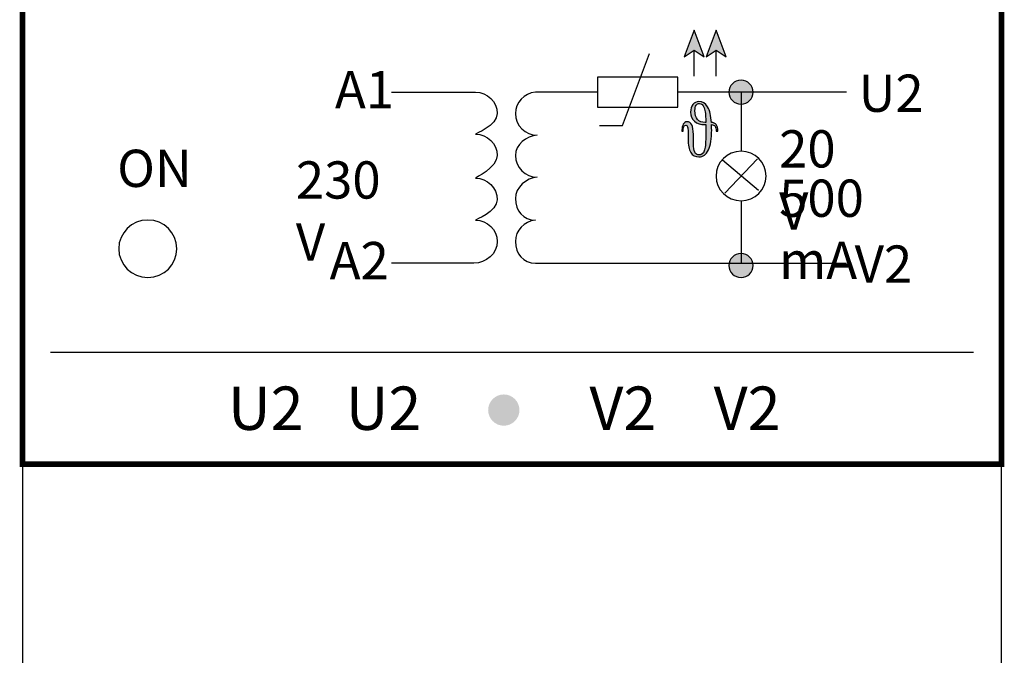
# Model space of a CAD drawing. Extents: x 876 to 1470, y 77 to 497.
# Drawn here: x 1299 to 1351, y 390 to 424 of the extents above; entities that cross this region are included whole.
import ezdxf
from ezdxf.enums import TextEntityAlignment as Align

# ---------------------------------------------------------------- set-up
doc = ezdxf.new("R2010")
doc.units = 0
doc.header["$MEASUREMENT"] = 0
doc.layers.add('BENDER', color=7, linetype='CONTINUOUS')
doc.styles.add('ARIAL', font='Arial')

msp = doc.modelspace()

# ---------------------------------------------------------------- hatches: boundary and pattern name
at = {"layer": 'BENDER'}
h = msp.add_hatch(color=256, dxfattribs=at)
edge = h.paths.add_edge_path()
edge.add_spline(control_points=[(1334.674, 422.597), (1334.674, 422.597), (1334.137, 422.24), (1334.137, 422.24), (1334.137, 422.24), (1334.137, 422.24), (1334.674, 423.67), (1334.674, 423.67), (1334.674, 423.67), (1334.674, 423.67), (1335.21, 422.24), (1335.21, 422.24), (1335.21, 422.24), (1335.21, 422.24), (1334.674, 422.597), (1334.674, 422.597)], knot_values=[0, 0, 0, 0, 0.25, 0.25, 0.25, 0.25, 0.5, 0.5, 0.5, 0.5, 0.75, 0.75, 0.75, 0.75, 1, 1, 1, 1], degree=3, periodic=0)
edge = h.paths.add_edge_path()
edge.add_spline(control_points=[(1335.841, 422.597), (1335.841, 422.597), (1335.305, 422.24), (1335.305, 422.24), (1335.305, 422.24), (1335.305, 422.24), (1335.841, 423.67), (1335.841, 423.67), (1335.841, 423.67), (1335.841, 423.67), (1336.378, 422.24), (1336.378, 422.24), (1336.378, 422.24), (1336.378, 422.24), (1335.841, 422.597), (1335.841, 422.597)], knot_values=[0, 0, 0, 0, 0.25, 0.25, 0.25, 0.25, 0.5, 0.5, 0.5, 0.5, 0.75, 0.75, 0.75, 0.75, 1, 1, 1, 1], degree=3, periodic=0)
h = msp.add_hatch(color=256, dxfattribs=at)
edge = h.paths.add_edge_path()
edge.add_spline(control_points=[(1336.533, 420.347), (1336.533, 420.702), (1336.824, 420.989), (1337.184, 420.989), (1337.184, 420.989), (1337.543, 420.989), (1337.834, 420.702), (1337.834, 420.347), (1337.834, 420.347), (1337.834, 419.992), (1337.543, 419.704), (1337.184, 419.704), (1337.184, 419.704), (1336.825, 419.704), (1336.533, 419.992), (1336.533, 420.347)], knot_values=[0, 0, 0, 0, 0.25, 0.25, 0.25, 0.25, 0.5, 0.5, 0.5, 0.5, 0.75, 0.75, 0.75, 0.75, 1, 1, 1, 1], degree=3, periodic=0)
edge = h.paths.add_edge_path()
edge.add_spline(control_points=[(1336.533, 411.041), (1336.533, 411.396), (1336.824, 411.684), (1337.184, 411.684), (1337.184, 411.684), (1337.543, 411.684), (1337.834, 411.396), (1337.834, 411.041), (1337.834, 411.041), (1337.834, 410.686), (1337.543, 410.398), (1337.184, 410.398), (1337.184, 410.398), (1336.825, 410.398), (1336.533, 410.686), (1336.533, 411.041)], knot_values=[0, 0, 0, 0, 0.25, 0.25, 0.25, 0.25, 0.5, 0.5, 0.5, 0.5, 0.75, 0.75, 0.75, 0.75, 1, 1, 1, 1], degree=3, periodic=0)
h = msp.add_hatch(color=256, dxfattribs=at)
edge = h.paths.add_edge_path()
edge.add_spline(control_points=[(1335.852, 418.256), (1335.851, 418.375), (1335.83, 418.463), (1335.789, 418.519), (1335.789, 418.519), (1335.748, 418.576), (1335.686, 418.605), (1335.602, 418.605), (1335.602, 418.605), (1335.603, 418.588), (1335.604, 418.565), (1335.605, 418.536), (1335.605, 418.536), (1335.607, 418.433), (1335.607, 418.363), (1335.608, 418.327), (1335.608, 418.327), (1335.608, 417.852), (1335.55, 417.491), (1335.434, 417.243), (1335.434, 417.243), (1335.318, 416.996), (1335.148, 416.872), (1334.925, 416.872), (1334.925, 416.872), (1334.728, 416.872), (1334.582, 416.951), (1334.487, 417.109), (1334.487, 417.109), (1334.393, 417.268), (1334.346, 417.513), (1334.346, 417.846), (1334.346, 417.846), (1334.346, 417.846), (1334.346, 418.211), (1334.346, 418.211), (1334.346, 418.211), (1334.346, 418.335), (1334.336, 418.427), (1334.315, 418.485), (1334.315, 418.485), (1334.295, 418.543), (1334.263, 418.572), (1334.22, 418.572), (1334.22, 418.572), (1334.173, 418.572), (1334.137, 418.544), (1334.112, 418.489), (1334.112, 418.489), (1334.087, 418.435), (1334.075, 418.356), (1334.075, 418.252), (1334.075, 418.252), (1334.075, 418.252), (1334.016, 418.252), (1334.016, 418.252), (1334.016, 418.252), (1334.016, 418.265), (1334.015, 418.278), (1334.014, 418.29), (1334.014, 418.29), (1334.013, 418.304), (1334.013, 418.31), (1334.013, 418.31), (1334.013, 418.31), (1334.013, 418.442), (1334.038, 418.548), (1334.088, 418.631), (1334.088, 418.631), (1334.138, 418.714), (1334.203, 418.755), (1334.282, 418.755), (1334.282, 418.755), (1334.399, 418.755), (1334.486, 418.7), (1334.542, 418.59), (1334.542, 418.59), (1334.597, 418.481), (1334.625, 418.31), (1334.625, 418.077), (1334.625, 418.077), (1334.625, 418.077), (1334.625, 417.588), (1334.625, 417.588), (1334.625, 417.588), (1334.625, 417.376), (1334.65, 417.221), (1334.701, 417.124), (1334.701, 417.124), (1334.753, 417.026), (1334.834, 416.977), (1334.944, 416.977), (1334.944, 416.977), (1335.067, 416.977), (1335.156, 417.049), (1335.21, 417.193), (1335.21, 417.193), (1335.263, 417.337), (1335.29, 417.587), (1335.29, 417.941), (1335.29, 417.941), (1335.29, 417.941), (1335.29, 418.605), (1335.29, 418.605), (1335.29, 418.605), (1335.29, 418.605), (1335.25, 418.605), (1335.25, 418.605), (1335.25, 418.605), (1335.013, 418.605), (1334.825, 418.665), (1334.685, 418.787), (1334.685, 418.787), (1334.546, 418.91), (1334.476, 419.073), (1334.476, 419.274), (1334.476, 419.274), (1334.476, 419.437), (1334.518, 419.571), (1334.602, 419.678), (1334.602, 419.678), (1334.687, 419.786), (1334.795, 419.84), (1334.925, 419.84), (1334.925, 419.84), (1335.121, 419.84), (1335.276, 419.743), (1335.391, 419.55), (1335.391, 419.55), (1335.506, 419.358), (1335.574, 419.081), (1335.596, 418.718), (1335.596, 418.718), (1335.711, 418.716), (1335.796, 418.677), (1335.852, 418.603), (1335.852, 418.603), (1335.908, 418.528), (1335.938, 418.413), (1335.941, 418.256), (1335.941, 418.256), (1335.941, 418.256), (1335.852, 418.256), (1335.852, 418.256)], knot_values=[0, 0, 0, 0, 0.027778, 0.027778, 0.027778, 0.027778, 0.055556, 0.055556, 0.055556, 0.055556, 0.083333, 0.083333, 0.083333, 0.083333, 0.111111, 0.111111, 0.111111, 0.111111, 0.138889, 0.138889, 0.138889, 0.138889, 0.166667, 0.166667, 0.166667, 0.166667, 0.194444, 0.194444, 0.194444, 0.194444, 0.222222, 0.222222, 0.222222, 0.222222, 0.25, 0.25, 0.25, 0.25, 0.277778, 0.277778, 0.277778, 0.277778, 0.305556, 0.305556, 0.305556, 0.305556, 0.333333, 0.333333, 0.333333, 0.333333, 0.361111, 0.361111, 0.361111, 0.361111, 0.388889, 0.388889, 0.388889, 0.388889, 0.416667, 0.416667, 0.416667, 0.416667, 0.444444, 0.444444, 0.444444, 0.444444, 0.472222, 0.472222, 0.472222, 0.472222, 0.5, 0.5, 0.5, 0.5, 0.527778, 0.527778, 0.527778, 0.527778, 0.555556, 0.555556, 0.555556, 0.555556, 0.583333, 0.583333, 0.583333, 0.583333, 0.611111, 0.611111, 0.611111, 0.611111, 0.638889, 0.638889, 0.638889, 0.638889, 0.666667, 0.666667, 0.666667, 0.666667, 0.694444, 0.694444, 0.694444, 0.694444, 0.722222, 0.722222, 0.722222, 0.722222, 0.75, 0.75, 0.75, 0.75, 0.777778, 0.777778, 0.777778, 0.777778, 0.805556, 0.805556, 0.805556, 0.805556, 0.833333, 0.833333, 0.833333, 0.833333, 0.861111, 0.861111, 0.861111, 0.861111, 0.888889, 0.888889, 0.888889, 0.888889, 0.916667, 0.916667, 0.916667, 0.916667, 0.944444, 0.944444, 0.944444, 0.944444, 0.972222, 0.972222, 0.972222, 0.972222, 1, 1, 1, 1], degree=3, periodic=0)
edge = h.paths.add_edge_path(flags=17)
edge.add_spline(control_points=[(1335.29, 418.718), (1335.29, 418.718), (1335.29, 418.793), (1335.29, 418.793), (1335.29, 418.793), (1335.29, 419.108), (1335.262, 419.345), (1335.205, 419.503), (1335.205, 419.503), (1335.15, 419.662), (1335.066, 419.741), (1334.952, 419.741), (1334.952, 419.741), (1334.875, 419.741), (1334.815, 419.708), (1334.773, 419.641), (1334.773, 419.641), (1334.732, 419.575), (1334.711, 419.48), (1334.711, 419.357), (1334.711, 419.357), (1334.711, 419.146), (1334.758, 418.987), (1334.851, 418.879), (1334.851, 418.879), (1334.943, 418.772), (1335.08, 418.718), (1335.261, 418.718), (1335.261, 418.718), (1335.261, 418.718), (1335.29, 418.718), (1335.29, 418.718)], knot_values=[0, 0, 0, 0, 0.125, 0.125, 0.125, 0.125, 0.25, 0.25, 0.25, 0.25, 0.375, 0.375, 0.375, 0.375, 0.5, 0.5, 0.5, 0.5, 0.625, 0.625, 0.625, 0.625, 0.75, 0.75, 0.75, 0.75, 0.875, 0.875, 0.875, 0.875, 1, 1, 1, 1], degree=3, periodic=0)
h = msp.add_hatch(color=256, dxfattribs=at)
edge = h.paths.add_edge_path()
edge.add_arc((1324.461, 403.286), 0.839, 0, 360)

# ---------------------------------------------------------------- linework, layer by layer
for p, q in [((1298.651, 465.39), (1298.651, 380.39)), ((1351.151, 380.39), (1351.151, 465.39)), ((1300.151, 406.39), (1349.651, 406.39)), ((1298.651, 400.39), (1351.151, 400.39))]:
    msp.add_line(p, q, dxfattribs=at)
at = {"layer": 'BENDER', "const_width": 0.3}
msp.add_lwpolyline([(1298.651, 445.39), (1351.151, 445.39), (1351.151, 400.39), (1298.651, 400.39)], close=True, dxfattribs=at)
at = {"layer": 'BENDER'}
for points, knots in [([(1334.674, 422.597), (1334.674, 422.597), (1334.137, 422.24), (1334.137, 422.24), (1334.137, 422.24), (1334.137, 422.24), (1334.674, 423.67), (1334.674, 423.67), (1334.674, 423.67), (1334.674, 423.67), (1335.21, 422.24), (1335.21, 422.24), (1335.21, 422.24), (1335.21, 422.24), (1334.674, 422.597), (1334.674, 422.597)], [0, 0, 0, 0, 0.25, 0.25, 0.25, 0.25, 0.5, 0.5, 0.5, 0.5, 0.75, 0.75, 0.75, 0.75, 1, 1, 1, 1]), ([(1335.841, 422.597), (1335.841, 422.597), (1335.305, 422.24), (1335.305, 422.24), (1335.305, 422.24), (1335.305, 422.24), (1335.841, 423.67), (1335.841, 423.67), (1335.841, 423.67), (1335.841, 423.67), (1336.378, 422.24), (1336.378, 422.24), (1336.378, 422.24), (1336.378, 422.24), (1335.841, 422.597), (1335.841, 422.597)], [0, 0, 0, 0, 0.25, 0.25, 0.25, 0.25, 0.5, 0.5, 0.5, 0.5, 0.75, 0.75, 0.75, 0.75, 1, 1, 1, 1]), ([(1329.595, 418.558), (1329.595, 418.558), (1330.821, 418.558), (1330.821, 418.558), (1330.821, 418.558), (1330.821, 418.558), (1332.28, 422.424), (1332.28, 422.424)], [0, 0, 0, 0, 0.5, 0.5, 0.5, 0.5, 1, 1, 1, 1]), ([(1329.478, 421.155), (1329.478, 421.155), (1333.798, 421.155), (1333.798, 421.155), (1333.798, 421.155), (1333.798, 421.155), (1333.798, 419.539), (1333.798, 419.539), (1333.798, 419.539), (1333.798, 419.539), (1329.478, 419.539), (1329.478, 419.539), (1329.478, 419.539), (1329.478, 419.539), (1329.478, 421.155), (1329.478, 421.155)], [0, 0, 0, 0, 0.25, 0.25, 0.25, 0.25, 0.5, 0.5, 0.5, 0.5, 0.75, 0.75, 0.75, 0.75, 1, 1, 1, 1]), ([(1336.533, 420.347), (1336.533, 420.702), (1336.824, 420.989), (1337.184, 420.989), (1337.184, 420.989), (1337.543, 420.989), (1337.834, 420.702), (1337.834, 420.347), (1337.834, 420.347), (1337.834, 419.992), (1337.543, 419.704), (1337.184, 419.704), (1337.184, 419.704), (1336.825, 419.704), (1336.533, 419.992), (1336.533, 420.347)], [0, 0, 0, 0, 0.25, 0.25, 0.25, 0.25, 0.5, 0.5, 0.5, 0.5, 0.75, 0.75, 0.75, 0.75, 1, 1, 1, 1]), ([(1336.533, 420.347), (1336.533, 420.702), (1336.824, 420.989), (1337.184, 420.989), (1337.184, 420.989), (1337.543, 420.989), (1337.834, 420.702), (1337.834, 420.347), (1337.834, 420.347), (1337.834, 419.992), (1337.543, 419.704), (1337.184, 419.704), (1337.184, 419.704), (1336.825, 419.704), (1336.533, 419.992), (1336.533, 420.347)], [0, 0, 0, 0, 0.25, 0.25, 0.25, 0.25, 0.5, 0.5, 0.5, 0.5, 0.75, 0.75, 0.75, 0.75, 1, 1, 1, 1]), ([(1318.446, 420.347), (1318.446, 420.347), (1322.857, 420.343), (1322.857, 420.343), (1322.857, 420.343), (1322.889, 420.345), (1322.907, 420.347), (1322.941, 420.347), (1322.941, 420.347), (1323.585, 420.347), (1324.108, 419.83), (1324.108, 419.192), (1324.108, 419.192), (1324.108, 418.555), (1322.907, 418.096), (1322.941, 418.096), (1322.941, 418.096), (1323.585, 418.096), (1324.108, 417.579), (1324.108, 416.942), (1324.108, 416.942), (1324.108, 416.304), (1322.907, 415.73), (1322.941, 415.73), (1322.941, 415.73), (1323.585, 415.73), (1324.108, 415.213), (1324.108, 414.575), (1324.108, 414.575), (1324.108, 413.938), (1322.907, 413.479), (1322.941, 413.479), (1322.941, 413.479), (1323.585, 413.479), (1324.108, 412.962), (1324.108, 412.325), (1324.108, 412.325), (1324.108, 411.687), (1323.502, 411.167), (1322.857, 411.167), (1322.857, 411.167), (1322.857, 411.167), (1318.446, 411.171), (1318.446, 411.171)], [0, 0, 0, 0, 0.090909, 0.090909, 0.090909, 0.090909, 0.181818, 0.181818, 0.181818, 0.181818, 0.272727, 0.272727, 0.272727, 0.272727, 0.363636, 0.363636, 0.363636, 0.363636, 0.454545, 0.454545, 0.454545, 0.454545, 0.545455, 0.545455, 0.545455, 0.545455, 0.636364, 0.636364, 0.636364, 0.636364, 0.727273, 0.727273, 0.727273, 0.727273, 0.818182, 0.818182, 0.818182, 0.818182, 0.909091, 0.909091, 0.909091, 0.909091, 1, 1, 1, 1]), ([(1329.478, 420.343), (1327.522, 420.343), (1326.152, 420.343), (1326.152, 420.343), (1326.152, 420.343), (1325.553, 420.293), (1325.082, 419.797), (1325.082, 419.192), (1325.082, 419.192), (1325.082, 418.555), (1325.612, 418.038), (1326.257, 418.038), (1326.257, 418.038), (1325.658, 417.989), (1325.082, 417.546), (1325.082, 416.942), (1325.082, 416.942), (1325.082, 416.304), (1325.612, 415.787), (1326.257, 415.787), (1326.257, 415.787), (1325.658, 415.738), (1325.082, 415.238), (1325.082, 414.633), (1325.082, 414.633), (1325.082, 413.996), (1325.507, 413.475), (1326.152, 413.475), (1326.152, 413.475), (1325.553, 413.426), (1325.082, 412.93), (1325.082, 412.325), (1325.082, 412.325), (1325.082, 411.687), (1325.507, 411.167), (1326.152, 411.167), (1326.152, 411.167), (1326.152, 411.167), (1342.846, 411.171), (1342.846, 411.171)], [0.0713454, 0.0713454, 0.0713454, 0.0713454, 0.1, 0.1, 0.1, 0.1, 0.2, 0.2, 0.2, 0.2, 0.3, 0.3, 0.3, 0.3, 0.4, 0.4, 0.4, 0.4, 0.5, 0.5, 0.5, 0.5, 0.6, 0.6, 0.6, 0.6, 0.7, 0.7, 0.7, 0.7, 0.8, 0.8, 0.8, 0.8, 0.9, 0.9, 0.9, 0.9, 1, 1, 1, 1]), ([(1335.852, 418.256), (1335.851, 418.375), (1335.83, 418.463), (1335.789, 418.519), (1335.789, 418.519), (1335.748, 418.576), (1335.686, 418.605), (1335.602, 418.605), (1335.602, 418.605), (1335.603, 418.588), (1335.604, 418.565), (1335.605, 418.536), (1335.605, 418.536), (1335.607, 418.433), (1335.607, 418.363), (1335.608, 418.327), (1335.608, 418.327), (1335.608, 417.852), (1335.55, 417.491), (1335.434, 417.243), (1335.434, 417.243), (1335.318, 416.996), (1335.148, 416.872), (1334.925, 416.872), (1334.925, 416.872), (1334.728, 416.872), (1334.582, 416.951), (1334.487, 417.109), (1334.487, 417.109), (1334.393, 417.268), (1334.346, 417.513), (1334.346, 417.846), (1334.346, 417.846), (1334.346, 417.846), (1334.346, 418.211), (1334.346, 418.211), (1334.346, 418.211), (1334.346, 418.335), (1334.336, 418.427), (1334.315, 418.485), (1334.315, 418.485), (1334.295, 418.543), (1334.263, 418.572), (1334.22, 418.572), (1334.22, 418.572), (1334.173, 418.572), (1334.137, 418.544), (1334.112, 418.489), (1334.112, 418.489), (1334.087, 418.435), (1334.075, 418.356), (1334.075, 418.252), (1334.075, 418.252), (1334.075, 418.252), (1334.016, 418.252), (1334.016, 418.252), (1334.016, 418.252), (1334.016, 418.265), (1334.015, 418.278), (1334.014, 418.29), (1334.014, 418.29), (1334.013, 418.304), (1334.013, 418.31), (1334.013, 418.31), (1334.013, 418.31), (1334.013, 418.442), (1334.038, 418.548), (1334.088, 418.631), (1334.088, 418.631), (1334.138, 418.714), (1334.203, 418.755), (1334.282, 418.755), (1334.282, 418.755), (1334.399, 418.755), (1334.486, 418.7), (1334.542, 418.59), (1334.542, 418.59), (1334.597, 418.481), (1334.625, 418.31), (1334.625, 418.077), (1334.625, 418.077), (1334.625, 418.077), (1334.625, 417.588), (1334.625, 417.588), (1334.625, 417.588), (1334.625, 417.376), (1334.65, 417.221), (1334.701, 417.124), (1334.701, 417.124), (1334.753, 417.026), (1334.834, 416.977), (1334.944, 416.977), (1334.944, 416.977), (1335.067, 416.977), (1335.156, 417.049), (1335.21, 417.193), (1335.21, 417.193), (1335.263, 417.337), (1335.29, 417.587), (1335.29, 417.941), (1335.29, 417.941), (1335.29, 417.941), (1335.29, 418.605), (1335.29, 418.605), (1335.29, 418.605), (1335.29, 418.605), (1335.25, 418.605), (1335.25, 418.605), (1335.25, 418.605), (1335.013, 418.605), (1334.825, 418.665), (1334.685, 418.787), (1334.685, 418.787), (1334.546, 418.91), (1334.476, 419.073), (1334.476, 419.274), (1334.476, 419.274), (1334.476, 419.437), (1334.518, 419.571), (1334.602, 419.678), (1334.602, 419.678), (1334.687, 419.786), (1334.795, 419.84), (1334.925, 419.84), (1334.925, 419.84), (1335.121, 419.84), (1335.276, 419.743), (1335.391, 419.55), (1335.391, 419.55), (1335.506, 419.358), (1335.574, 419.081), (1335.596, 418.718), (1335.596, 418.718), (1335.711, 418.716), (1335.796, 418.677), (1335.852, 418.603), (1335.852, 418.603), (1335.908, 418.528), (1335.938, 418.413), (1335.941, 418.256), (1335.941, 418.256), (1335.941, 418.256), (1335.852, 418.256), (1335.852, 418.256)], [0, 0, 0, 0, 0.027778, 0.027778, 0.027778, 0.027778, 0.055556, 0.055556, 0.055556, 0.055556, 0.083333, 0.083333, 0.083333, 0.083333, 0.111111, 0.111111, 0.111111, 0.111111, 0.138889, 0.138889, 0.138889, 0.138889, 0.166667, 0.166667, 0.166667, 0.166667, 0.194444, 0.194444, 0.194444, 0.194444, 0.222222, 0.222222, 0.222222, 0.222222, 0.25, 0.25, 0.25, 0.25, 0.277778, 0.277778, 0.277778, 0.277778, 0.305556, 0.305556, 0.305556, 0.305556, 0.333333, 0.333333, 0.333333, 0.333333, 0.361111, 0.361111, 0.361111, 0.361111, 0.388889, 0.388889, 0.388889, 0.388889, 0.416667, 0.416667, 0.416667, 0.416667, 0.444444, 0.444444, 0.444444, 0.444444, 0.472222, 0.472222, 0.472222, 0.472222, 0.5, 0.5, 0.5, 0.5, 0.527778, 0.527778, 0.527778, 0.527778, 0.555556, 0.555556, 0.555556, 0.555556, 0.583333, 0.583333, 0.583333, 0.583333, 0.611111, 0.611111, 0.611111, 0.611111, 0.638889, 0.638889, 0.638889, 0.638889, 0.666667, 0.666667, 0.666667, 0.666667, 0.694444, 0.694444, 0.694444, 0.694444, 0.722222, 0.722222, 0.722222, 0.722222, 0.75, 0.75, 0.75, 0.75, 0.777778, 0.777778, 0.777778, 0.777778, 0.805556, 0.805556, 0.805556, 0.805556, 0.833333, 0.833333, 0.833333, 0.833333, 0.861111, 0.861111, 0.861111, 0.861111, 0.888889, 0.888889, 0.888889, 0.888889, 0.916667, 0.916667, 0.916667, 0.916667, 0.944444, 0.944444, 0.944444, 0.944444, 0.972222, 0.972222, 0.972222, 0.972222, 1, 1, 1, 1]), ([(1335.29, 418.718), (1335.29, 418.718), (1335.29, 418.793), (1335.29, 418.793), (1335.29, 418.793), (1335.29, 419.108), (1335.262, 419.345), (1335.205, 419.503), (1335.205, 419.503), (1335.15, 419.662), (1335.066, 419.741), (1334.952, 419.741), (1334.952, 419.741), (1334.875, 419.741), (1334.815, 419.708), (1334.773, 419.641), (1334.773, 419.641), (1334.732, 419.575), (1334.711, 419.48), (1334.711, 419.357), (1334.711, 419.357), (1334.711, 419.146), (1334.758, 418.987), (1334.851, 418.879), (1334.851, 418.879), (1334.943, 418.772), (1335.08, 418.718), (1335.261, 418.718), (1335.261, 418.718), (1335.261, 418.718), (1335.29, 418.718), (1335.29, 418.718)], [0, 0, 0, 0, 0.125, 0.125, 0.125, 0.125, 0.25, 0.25, 0.25, 0.25, 0.375, 0.375, 0.375, 0.375, 0.5, 0.5, 0.5, 0.5, 0.625, 0.625, 0.625, 0.625, 0.75, 0.75, 0.75, 0.75, 0.875, 0.875, 0.875, 0.875, 1, 1, 1, 1]), ([(1335.841, 415.845), (1335.841, 416.578), (1336.442, 417.172), (1337.184, 417.172), (1337.184, 417.172), (1337.925, 417.172), (1338.526, 416.578), (1338.526, 415.845), (1338.526, 415.845), (1338.526, 415.112), (1337.925, 414.518), (1337.184, 414.518), (1337.184, 414.518), (1336.442, 414.518), (1335.841, 415.112), (1335.841, 415.845)], [0, 0, 0, 0, 0.25, 0.25, 0.25, 0.25, 0.5, 0.5, 0.5, 0.5, 0.75, 0.75, 0.75, 0.75, 1, 1, 1, 1]), ([(1303.811, 411.941), (1303.811, 412.793), (1304.509, 413.484), (1305.371, 413.484), (1305.371, 413.484), (1306.233, 413.484), (1306.932, 412.793), (1306.932, 411.941), (1306.932, 411.941), (1306.932, 411.089), (1306.233, 410.398), (1305.371, 410.398), (1305.371, 410.398), (1304.509, 410.398), (1303.811, 411.089), (1303.811, 411.941)], [0, 0, 0, 0, 0.25, 0.25, 0.25, 0.25, 0.5, 0.5, 0.5, 0.5, 0.75, 0.75, 0.75, 0.75, 1, 1, 1, 1]), ([(1336.533, 411.041), (1336.533, 411.396), (1336.824, 411.684), (1337.184, 411.684), (1337.184, 411.684), (1337.543, 411.684), (1337.834, 411.396), (1337.834, 411.041), (1337.834, 411.041), (1337.834, 410.686), (1337.543, 410.398), (1337.184, 410.398), (1337.184, 410.398), (1336.825, 410.398), (1336.533, 410.686), (1336.533, 411.041)], [0, 0, 0, 0, 0.25, 0.25, 0.25, 0.25, 0.5, 0.5, 0.5, 0.5, 0.75, 0.75, 0.75, 0.75, 1, 1, 1, 1]), ([(1336.533, 411.041), (1336.533, 411.396), (1336.824, 411.684), (1337.184, 411.684), (1337.184, 411.684), (1337.543, 411.684), (1337.834, 411.396), (1337.834, 411.041), (1337.834, 411.041), (1337.834, 410.686), (1337.543, 410.398), (1337.184, 410.398), (1337.184, 410.398), (1336.825, 410.398), (1336.533, 410.686), (1336.533, 411.041)], [0, 0, 0, 0, 0.25, 0.25, 0.25, 0.25, 0.5, 0.5, 0.5, 0.5, 0.75, 0.75, 0.75, 0.75, 1, 1, 1, 1])]:
    msp.add_open_spline(points, degree=3, knots=knots, dxfattribs=at)
for points in [[(1334.674, 421.212), (1334.674, 421.212), (1334.674, 422.597), (1334.674, 422.597)], [(1335.841, 421.212), (1335.841, 421.212), (1335.841, 422.597), (1335.841, 422.597)], [(1342.846, 420.347), (1342.846, 420.347), (1338.192, 420.345), (1333.798, 420.344)], [(1337.184, 420.347), (1337.184, 420.347), (1337.184, 418.909), (1337.184, 417.172)], [(1336.191, 416.711), (1336.191, 416.711), (1338.118, 415.095), (1338.118, 415.095)], [(1336.308, 414.922), (1336.308, 414.922), (1338.059, 416.769), (1338.059, 416.769)], [(1337.184, 414.518), (1337.184, 412.704), (1337.184, 411.171), (1337.184, 411.171)]]:
    msp.add_open_spline(points, degree=3, dxfattribs=at)

# ---------------------------------------------------------------- texts
at = {"layer": 'BENDER', "style": 'ARIAL'}
for s, p in [('U2', (1309.67, 401.496)), ('U2', (1315.985, 401.496)), ('V2', (1329.05, 401.496)), ('V2', (1335.714, 401.496))]:
    msp.add_text(s, height=2.3265, dxfattribs=at).set_placement(p, align=Align.BOTTOM_LEFT)
at = {"layer": 'BENDER', "char_height": 2, "attachment_point": 1, "style": 'ARIAL'}
for s, width, insert in [('{\\fArial Narrow|b0|i0|c238|p34;A1}', 3.13417, (1315.404, 421.477)), ('{\\fArial Narrow|b0|i0|c238|p34;U2}', 3.13417, (1343.492, 421.289)), ('{\\fArial Narrow|b0|i0|c238|p34;20 V}', 4.8912, (1339.225, 418.303)), ('{\\fArial Narrow|b0|i0|c238|p34;ON}', 3.13417, (1303.729, 417.258)), ('{\\fArial Narrow|b0|i0|c238|p34;230 V}', 6.20571, (1313.312, 416.634)), ('{\\fArial Narrow|b0|i0|c238|p34;500 mA}', 8.10456, (1339.226, 415.655)), ('{\\fArial Narrow|b0|i0|c238|p34;A2}', 3.13417, (1315.121, 412.308)), ('{\\fArial Narrow|b0|i0|c238|p34;V2}', 3.13417, (1343.277, 412.12))]:
    msp.add_mtext_dynamic_manual_height_columns(s, width=width, gutter_width=5, heights=[0], dxfattribs=dict(at, insert=insert))

doc.saveas('drawing.dxf')
